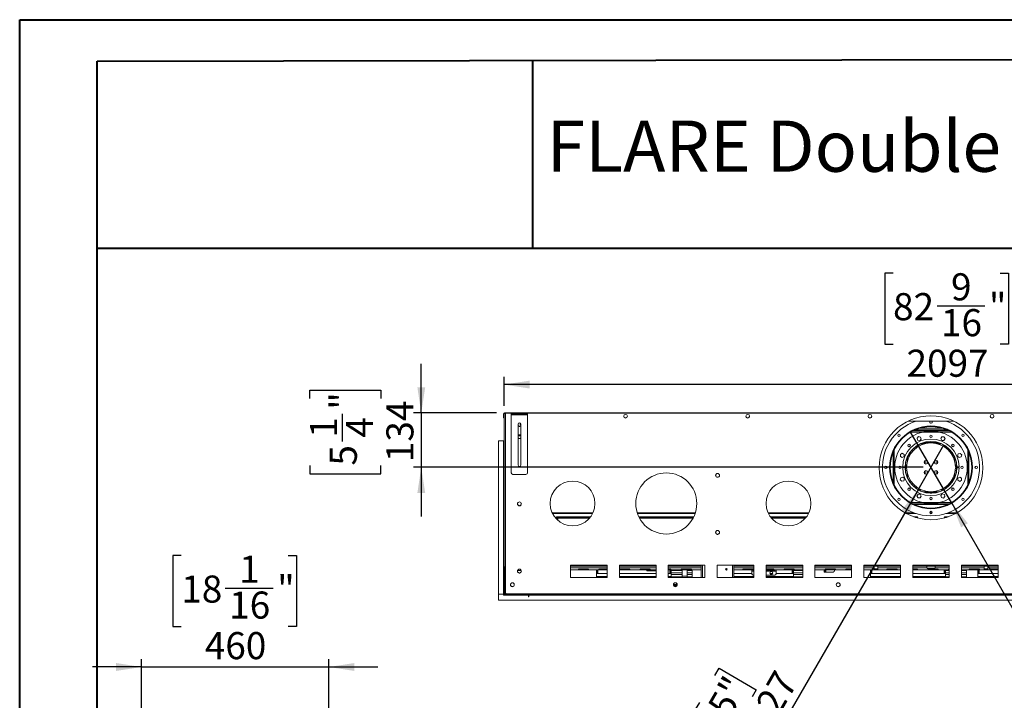
# Model space of a CAD drawing. Units: millimetres. Extents: x 0 to 210, y 0 to 297.
# Drawn here: x 0 to 127, y 209 to 297 of the extents above; entities that cross this region are included whole.
import ezdxf

# ---------------------------------------------------------------- set-up
doc = ezdxf.new("R2010")
doc.units = ezdxf.units.MM
doc.layers.add('FORMAT', color=7, linetype='Continuous')
doc.styles.add('SLDTEXTSTYLE0', font='TXT', dxfattribs={"width": 0.75})
doc.dimstyles.new('SLDDIMSTYLE1', dxfattribs={"dimtxt": 3.5, "dimasz": 3.302, "dimexe": 0, "dimexo": 0.0625, "dimgap": 0.875, "dimtad": 1, "dimlfac": 19, "dimrnd": 1e-09, "dimzin": 12, "dimdsep": 46, "dimtxsty": 'SLDTEXTSTYLE0', "dimsah": 1, "dimcen": 0.09, "dimadec": 0, "dimazin": 3, "dimtfac": 1, "dimtofl": 0, "dimtmove": 0, "dimatfit": 3, "dimfxl": 0, "dimfrac": 2, "dimtolj": 1, "dimtzin": 12, "dimarcsym": 0})
doc.dimstyles.new('SLDDIMSTYLE2', dxfattribs={"dimtxt": 3.5, "dimasz": 3.302, "dimexe": 0, "dimexo": 0.0625, "dimgap": 0.875, "dimtad": 1, "dimdec": 0, "dimlfac": 19, "dimrnd": 1e-09, "dimzin": 12, "dimdsep": 46, "dimtxsty": 'SLDTEXTSTYLE0', "dimsah": 1, "dimcen": 0.09, "dimadec": 0, "dimazin": 3, "dimtfac": 1, "dimtdec": 0, "dimtmove": 0, "dimatfit": 0, "dimfxl": 0, "dimfrac": 2, "dimtolj": 1, "dimtzin": 12, "dimarcsym": 0})
doc.dimstyles.new('SLDDIMSTYLE4', dxfattribs={"dimtxt": 3.5, "dimasz": 3.302, "dimexe": 0, "dimexo": 0.0625, "dimgap": 0.875, "dimtad": 1, "dimlfac": 19, "dimrnd": 1e-09, "dimzin": 12, "dimdsep": 46, "dimtxsty": 'SLDTEXTSTYLE0', "dimblk1": 'NONE', "dimsah": 1, "dimcen": 0, "dimadec": 0, "dimazin": 3, "dimtfac": 1, "dimtmove": 0, "dimatfit": 3, "dimldrblk": 'NONE', "dimfxl": 0, "dimfrac": 2, "dimtolj": 1, "dimtzin": 12, "dimarcsym": 0})
doc.dimstyles.new('SLDDIMSTYLE5', dxfattribs={"dimtxt": 3.5, "dimasz": 3.302, "dimexe": 0, "dimexo": 0.0625, "dimgap": 0.875, "dimtad": 1, "dimdec": 0, "dimlfac": 19, "dimrnd": 1e-09, "dimzin": 12, "dimdsep": 46, "dimtxsty": 'SLDTEXTSTYLE0', "dimblk1": 'NONE', "dimsah": 1, "dimcen": 0, "dimadec": 0, "dimazin": 3, "dimtfac": 1, "dimtdec": 0, "dimtmove": 0, "dimatfit": 3, "dimldrblk": 'NONE', "dimfxl": 0, "dimfrac": 2, "dimtolj": 1, "dimtzin": 12, "dimarcsym": 0})

# ---------------------------------------------------------------- blocks, each defined once
blk = doc.blocks.new('_D_7')
at = {"layer": 'FORMAT'}
for p, q in [((20.96, 227.97), (19.89, 227.97)), ((19.89, 227.97), (19.89, 218.82)), ((34.79, 227.97), (35.86, 227.97)), ((35.86, 227.97), (35.86, 218.82)), ((26.64, 223.75), (32.84, 223.75)), ((19.89, 218.82), (20.96, 218.82)), ((35.86, 218.82), (34.79, 218.82)), ((15.84, 183.66), (15.84, 214.58)), ((40.03, 175.74), (40.03, 214.58)), ((15.84, 213.58), (9.49, 213.58)), ((15.84, 213.58), (40.03, 213.58)), ((40.03, 213.58), (46.38, 213.58))]:
    blk.add_line(p, q, dxfattribs=at)
for points in [[(15.84, 213.58), (12.54, 214.09), (12.54, 213.07)], [(40.03, 213.58), (43.33, 213.07), (43.33, 214.09)]]:
    blk.add_solid(points, dxfattribs=at)
at = {"layer": 'FORMAT', "char_height": 3.5, "attachment_point": 1, "style": 'SLDTEXTSTYLE0'}
for s, insert in [('1', (28.45, 227.96)), ('18', (20.96, 225.4)), ('"', (33.35, 225.4)), ('16', (27.15, 223.33)), ('460', (24, 218.09))]:
    blk.add_mtext(s, dxfattribs=dict(at, insert=insert))
blk = doc.blocks.new('_D_8')
at = {"layer": 'FORMAT'}
for p, q in [((116.17, 236.48), (119.51, 242.27)), ((116.17, 236.48), (94.96, 199.74)), ((89.93, 212.49), (90.46, 213.42)), ((90.46, 213.42), (95.27, 210.64)), ((95.27, 210.64), (94.74, 209.71)), ((87.91, 209), (87.38, 208.08)), ((87.38, 208.08), (92.19, 205.3)), ((92.19, 205.3), (92.72, 206.22))]:
    blk.add_line(p, q, dxfattribs=at)
blk.add_solid([(116.17, 236.48), (114.08, 233.88), (114.96, 233.37)], dxfattribs=at)
at = {"layer": 'FORMAT', "char_height": 3.5, "attachment_point": 1, "rotation": 60, "style": 'SLDTEXTSTYLE0'}
for s, insert in [('127', (93.74, 206.53)), ('5"', (88.82, 208.48)), ('%%c', (91.1, 201.96))]:
    blk.add_mtext(s, dxfattribs=dict(at, insert=insert))
blk = doc.blocks.new('_NONE')
blk = doc.blocks.new('_D_9')
at = {"layer": 'FORMAT'}
for p, q in [((120.52, 234.75), (115.17, 244.01)), ((120.52, 234.75), (140.38, 200.34)), ((144.87, 214.02), (140.06, 211.24)), ((145.41, 213.1), (144.87, 214.02)), ((140.06, 211.24), (140.6, 210.32)), ((147.96, 208.68), (143.14, 205.9)), ((147.42, 209.61), (147.96, 208.68)), ((143.14, 205.9), (142.61, 206.83))]:
    blk.add_line(p, q, dxfattribs=at)
blk.add_solid([(120.52, 234.75), (121.73, 231.63), (122.61, 232.14)], dxfattribs=at)
at = {"layer": 'FORMAT', "char_height": 3.5, "attachment_point": 1, "rotation": 300, "style": 'SLDTEXTSTYLE0'}
for s, insert in [('%%c', (137.72, 213.85)), ('8"', (144.5, 212.57)), ('203', (140.36, 209.28))]:
    blk.add_mtext(s, dxfattribs=dict(at, insert=insert))
blk = doc.blocks.new('_D_10')
at = {"layer": 'FORMAT'}
for p, q in [((51.97, 246.4), (51.97, 252.75)), ((37.58, 248.27), (37.58, 249.33)), ((37.58, 249.33), (46.74, 249.33)), ((46.74, 249.33), (46.74, 248.27)), ((41.8, 242.7), (41.8, 246.31)), ((61.71, 246.4), (50.97, 246.4)), ((51.97, 246.4), (51.97, 239.38)), ((37.58, 239.6), (37.58, 238.53)), ((46.74, 238.53), (46.74, 239.6)), ((116.84, 239.38), (50.97, 239.38)), ((51.97, 239.38), (51.97, 233.03)), ((37.58, 238.53), (46.74, 238.53))]:
    blk.add_line(p, q, dxfattribs=at)
for points in [[(51.97, 246.4), (52.48, 249.71), (51.47, 249.71)], [(51.97, 239.38), (51.47, 236.08), (52.48, 236.08)]]:
    blk.add_solid(points, dxfattribs=at)
at = {"layer": 'FORMAT', "char_height": 3.5, "attachment_point": 1, "rotation": 90, "style": 'SLDTEXTSTYLE0'}
for s, insert in [('"', (40.15, 246.82)), ('134', (47.46, 240.05)), ('4', (42.23, 243.21)), ('1', (37.6, 243.21)), ('5', (40.15, 239.6))]:
    blk.add_mtext(s, dxfattribs=dict(at, insert=insert))
blk = doc.blocks.new('_D_11')
at = {"layer": 'FORMAT'}
for p, q in [((112.94, 264.46), (111.87, 264.46)), ((111.87, 264.46), (111.87, 255.31)), ((126.78, 264.46), (127.84, 264.46)), ((127.84, 264.46), (127.84, 255.31)), ((118.62, 260.24), (124.82, 260.24)), ((111.87, 255.31), (112.94, 255.31)), ((127.84, 255.31), (126.78, 255.31)), ((62.68, 247.32), (62.68, 251.07)), ((173, 247.32), (173, 251.07)), ((173, 250.07), (62.68, 250.07))]:
    blk.add_line(p, q, dxfattribs=at)
for points in [[(62.68, 250.07), (65.99, 249.56), (65.99, 250.58)], [(173, 250.07), (169.7, 250.58), (169.7, 249.56)]]:
    blk.add_solid(points, dxfattribs=at)
at = {"layer": 'FORMAT', "char_height": 3.5, "attachment_point": 1, "style": 'SLDTEXTSTYLE0'}
for s, insert in [('9', (120.43, 264.45)), ('82', (112.94, 261.89)), ('"', (125.33, 261.89)), ('16', (119.13, 259.82)), ('2097', (114.68, 254.58))]:
    blk.add_mtext(s, dxfattribs=dict(at, insert=insert))

msp = doc.modelspace()

# ---------------------------------------------------------------- linework, layer by layer
at = {"color": 7, "linetype": 'Continuous', "lineweight": 40}
for p, q in [((0.07884, 0.21478), (0.07884, 297.21478)), ((0.07884, 297.21478), (210.07884, 297.21478)), ((10.07884, 291.84317), (205.07884, 292.20549)), ((10.07884, 5.21478), (10.07884, 291.84317)), ((66.40201, 267.69695), (66.40201, 291.94782)), ((10.02829, 267.69695), (66.40201, 267.69695)), ((66.40201, 267.69695), (205.07884, 267.69695))]:
    msp.add_line(p, q, dxfattribs=at)
at = {"color": 7, "linetype": 'Continuous', "lineweight": 15}
for p, q in [((62.65817, 246.29836), (62.60554, 246.29836)), ((62.60554, 245.92994), (62.60554, 246.29836)), ((62.60554, 245.92994), (62.65817, 245.92994)), ((62.60554, 245.77205), (62.60554, 245.92994)), ((62.65817, 245.77205), (62.60554, 245.77205)), ((62.65817, 245.92994), (62.65817, 246.29836)), ((62.65817, 245.92994), (62.65817, 245.77205)), ((62.68449, 246.32468), (62.84238, 246.32468)), ((62.68449, 226.53521), (62.68449, 246.32468)), ((62.7108, 246.351), (62.7108, 246.40363)), ((62.7108, 246.40363), (65.52659, 246.40363)), ((62.7108, 246.351), (62.84238, 246.351)), ((172.84238, 246.37731), (62.84238, 246.37731)), ((62.84238, 246.37731), (62.84238, 223.1931)), ((63.60554, 246.25889), (63.60554, 246.36415)), ((63.60554, 246.36415), (63.81606, 246.36415)), ((63.81606, 246.25889), (63.60554, 246.25889)), ((63.60554, 246.25889), (63.60554, 246.15363)), ((63.60554, 246.15363), (65.7108, 246.15363)), ((63.60554, 246.15363), (63.60554, 238.67994)), ((63.81606, 246.36415), (63.81606, 246.25889)), ((63.81606, 246.36415), (65.50027, 246.36415)), ((63.81606, 246.25889), (65.50027, 246.25889)), ((65.50027, 246.25889), (65.50027, 246.36415)), ((65.50027, 246.36415), (65.7108, 246.36415)), ((65.7108, 246.25889), (65.50027, 246.25889)), ((65.52659, 246.37731), (65.52659, 246.40363)), ((170.15817, 246.40363), (65.52659, 246.40363)), ((65.7108, 246.36415), (65.7108, 246.25889)), ((65.7108, 246.15363), (65.7108, 246.25889)), ((65.7108, 238.67994), (65.7108, 246.15363)), ((78.13779, 245.93252), (78.20761, 245.81158)), ((78.26546, 245.77205), (78.47193, 245.77205)), ((78.52978, 245.81158), (78.5996, 245.93252)), ((93.92726, 245.93252), (93.99709, 245.81158)), ((94.05493, 245.77205), (94.26141, 245.77205)), ((94.31925, 245.81158), (94.38908, 245.93252)), ((109.71674, 245.93252), (109.78656, 245.81158)), ((109.84441, 245.77205), (110.05088, 245.77205)), ((110.10873, 245.81158), (110.17855, 245.93252)), ((125.50621, 245.93252), (125.57603, 245.81158)), ((125.63388, 245.77205), (125.84035, 245.77205)), ((125.8982, 245.81158), (125.96802, 245.93252)), ((64.47396, 244.9431), (64.47396, 239.67994)), ((64.47396, 244.77293), (64.65781, 244.66678)), ((64.65852, 244.66678), (64.84238, 244.77293)), ((64.73712, 245.03521), (64.73712, 245.10954)), ((64.73712, 245.03521), (64.73712, 244.98257)), ((64.73712, 244.92994), (64.73712, 244.98257)), ((64.73712, 244.98257), (64.8381, 244.98257)), ((64.84238, 244.92994), (64.73712, 244.92994)), ((64.84238, 239.67994), (64.84238, 244.9431)), ((120.79444, 245.351), (114.89032, 245.351)), ((116.00027, 244.21942), (116.00027, 244.30757)), ((116.10554, 244.21942), (116.10554, 244.34563)), ((116.12133, 244.21942), (116.12133, 244.35112)), ((119.31606, 244.42994), (116.3687, 244.42994)), ((119.56343, 244.21942), (119.56343, 244.35112)), ((119.57922, 244.21942), (119.57922, 244.34563)), ((119.68449, 244.21942), (119.68449, 244.30757)), ((64.84238, 243.42904), (64.47396, 243.42904)), ((64.47396, 243.19399), (64.65781, 243.08784)), ((64.65852, 243.08784), (64.84238, 243.19399)), ((120.13654, 244.11415), (115.54822, 244.11415)), ((115.77965, 244.21942), (119.90511, 244.21942)), ((116.23605, 243.34965), (116.04052, 243.15412)), ((116.04052, 243.15412), (116.11209, 242.88702)), ((116.50315, 243.27808), (116.23605, 243.34965)), ((116.57472, 243.01099), (116.50315, 243.27808)), ((119.23888, 243.32203), (119.10062, 243.08255)), ((119.10062, 243.08255), (119.23888, 242.84308)), ((119.5154, 243.32203), (119.23888, 243.32203)), ((119.65366, 243.08255), (119.5154, 243.32203)), ((119.5154, 242.84308), (119.65366, 243.08255)), ((61.97396, 223.00889), (61.97396, 242.79836)), ((61.97396, 242.79836), (62.60554, 242.79836)), ((62.60554, 242.79836), (62.60554, 223.00889)), ((62.68449, 242.79836), (62.60554, 242.79836)), ((115.88553, 242.06062), (116.1774, 242.06062)), ((115.99865, 242.13957), (116.31194, 242.13957)), ((116.11209, 242.88702), (116.37919, 242.81546)), ((116.37919, 242.81546), (116.57472, 243.01099)), ((118.87053, 242.53521), (116.81423, 242.53521)), ((118.45979, 242.64047), (117.22497, 242.64047)), ((119.23888, 242.84308), (119.5154, 242.84308)), ((119.37282, 242.13957), (119.68611, 242.13957)), ((119.50736, 242.06062), (119.79923, 242.06062)), ((114.13714, 241.18859), (113.89766, 241.05033)), ((113.89766, 241.05033), (113.89766, 240.77381)), ((113.89766, 240.77381), (114.13714, 240.63555)), ((114.37661, 241.05033), (114.13714, 241.18859)), ((114.13714, 240.63555), (114.37661, 240.77381)), ((114.37661, 240.77381), (114.37661, 241.05033)), ((114.80157, 240.22923), (114.80157, 240.71255)), ((114.98578, 241.07119), (114.98578, 240.72347)), ((115.10583, 240.95325), (114.98578, 240.95325)), ((115.06898, 240.88746), (114.98578, 240.88746)), ((115.05257, 240.85693), (114.98578, 240.85693)), ((115.22262, 241.20536), (115.06972, 241.20536)), ((115.22262, 241.14059), (115.22262, 241.20536)), ((120.45946, 241.20536), (120.45946, 241.14456)), ((120.61504, 241.20536), (120.45946, 241.20536)), ((120.69631, 240.95325), (120.57893, 240.95325)), ((120.69631, 240.88746), (120.61578, 240.88746)), ((120.69631, 240.85693), (120.63219, 240.85693)), ((120.69631, 240.72913), (120.69631, 241.07569)), ((120.88052, 240.71862), (120.88052, 240.23872)), ((121.35209, 241.1076), (121.28052, 240.8405)), ((121.28052, 240.8405), (121.47605, 240.64497)), ((121.61919, 241.17917), (121.35209, 241.1076)), ((121.47605, 240.64497), (121.74315, 240.71654)), ((121.81472, 240.98364), (121.61919, 241.17917)), ((121.74315, 240.71654), (121.81472, 240.98364)), ((114.5003, 239.39047), (114.18451, 239.39047)), ((114.18451, 239.36415), (114.5003, 239.36415)), ((114.68451, 239.39047), (114.52135, 239.39047)), ((114.52135, 239.36415), (114.68451, 239.36415)), ((114.56473, 239.91246), (114.56473, 239.71193)), ((114.56473, 239.71193), (114.70226, 239.71193)), ((114.69102, 239.58036), (114.56473, 239.58036)), ((114.56473, 239.58036), (114.56473, 239.39047)), ((114.56473, 239.36415), (114.56473, 238.84216)), ((114.66481, 240.34292), (114.67657, 240.32254)), ((114.76343, 240.30379), (114.80157, 240.30379)), ((117.09104, 240.25284), (117.09104, 239.81758)), ((117.32789, 239.84671), (117.32789, 240.2237)), ((118.3542, 240.22164), (118.3542, 239.84877)), ((118.59104, 239.81645), (118.59104, 240.25396)), ((120.88052, 240.30379), (120.92133, 240.30379)), ((120.9825, 239.71193), (121.11736, 239.71193)), ((121.11736, 239.58036), (120.99374, 239.58036)), ((121.16302, 239.42994), (120.99984, 239.42994)), ((120.99984, 239.32468), (121.16302, 239.32468)), ((121.00819, 240.32254), (121.01995, 240.34292)), ((121.11736, 239.71193), (121.11736, 239.92858)), ((121.11736, 239.42994), (121.11736, 239.58036)), ((121.11736, 238.82604), (121.11736, 239.32468)), ((121.4999, 239.42994), (121.18407, 239.42994)), ((121.18407, 239.32468), (121.4999, 239.32468)), ((63.81606, 238.46942), (65.50027, 238.46942)), ((90.02396, 238.40962), (90.02396, 238.26606)), ((90.0471, 238.21253), (90.26308, 238.08784)), ((90.26379, 238.08784), (90.47976, 238.21253)), ((90.50291, 238.26606), (90.50291, 238.40962)), ((113.94161, 238.03808), (113.87004, 237.77098)), ((114.20871, 238.10965), (113.94161, 238.03808)), ((114.40423, 237.91412), (114.20871, 238.10965)), ((114.70977, 238.97851), (114.56473, 238.97851)), ((114.78226, 238.08693), (114.80157, 238.08693)), ((114.80157, 238.08693), (114.80157, 238.52539)), ((117.09104, 238.93705), (117.09104, 238.50179)), ((117.32789, 238.53092), (117.32789, 238.90791)), ((118.3542, 238.90585), (118.3542, 238.53298)), ((118.59104, 238.50066), (118.59104, 238.93817)), ((120.69631, 237.67893), (120.69631, 238.0255)), ((120.88052, 238.5159), (120.88052, 238.036)), ((121.11736, 238.97851), (120.97499, 238.97851)), ((121.54762, 238.11907), (121.30815, 237.98081)), ((121.30815, 237.98081), (121.30815, 237.70429)), ((121.7871, 237.98081), (121.54762, 238.11907)), ((121.7871, 237.70429), (121.7871, 237.98081)), ((113.87004, 237.77098), (114.06557, 237.57545)), ((114.06557, 237.57545), (114.33267, 237.64702)), ((114.33267, 237.64702), (114.40423, 237.91412)), ((115.05291, 237.65272), (115.00421, 237.65272)), ((115.05291, 237.57503), (115.05291, 237.65272)), ((116.03999, 236.7843), (115.76736, 236.7843)), ((119.9174, 236.7843), (119.64477, 236.7843)), ((120.26368, 237.35009), (120.27525, 237.35009)), ((120.27525, 237.35009), (120.27525, 237.364)), ((120.45946, 237.61006), (120.45946, 237.35009)), ((120.45946, 237.35009), (120.47293, 237.35009)), ((121.30815, 237.70429), (121.54762, 237.56603)), ((121.54762, 237.56603), (121.7871, 237.70429)), ((116.16936, 235.91154), (116.0311, 235.67207)), ((116.0311, 235.67207), (116.16936, 235.43259)), ((116.4743, 236.53114), (116.13103, 236.53114)), ((116.44588, 235.91154), (116.16936, 235.91154)), ((116.16936, 235.43259), (116.44588, 235.43259)), ((116.58967, 236.47851), (116.22177, 236.47851)), ((116.58414, 235.67207), (116.44588, 235.91154)), ((116.44588, 235.43259), (116.58414, 235.67207)), ((116.82679, 236.21536), (116.92133, 236.21536)), ((116.92133, 236.18653), (116.92133, 236.21536)), ((118.76343, 236.21536), (116.92133, 236.21536)), ((117.11716, 236.13641), (118.5676, 236.13641)), ((117.75303, 236.05746), (117.93173, 236.05746)), ((118.76343, 236.21536), (118.76343, 236.18653)), ((118.76343, 236.21536), (118.85797, 236.21536)), ((119.46299, 236.47851), (119.09509, 236.47851)), ((119.30557, 235.93917), (119.11004, 235.74364)), ((119.11004, 235.74364), (119.18161, 235.47654)), ((119.18161, 235.47654), (119.44871, 235.40497)), ((119.55373, 236.53114), (119.21046, 236.53114)), ((119.57267, 235.8676), (119.30557, 235.93917)), ((119.44871, 235.40497), (119.64424, 235.6005)), ((119.64424, 235.6005), (119.57267, 235.8676)), ((64.4187, 234.72541), (64.4187, 234.58185)), ((64.44184, 234.52832), (64.65781, 234.40363)), ((64.65852, 234.40363), (64.8745, 234.52832)), ((64.89764, 234.58185), (64.89764, 234.72541)), ((115.54822, 234.64047), (120.13654, 234.64047)), ((115.71894, 234.56152), (119.96582, 234.56152)), ((68.94151, 233.40363), (74.11167, 233.40363)), ((69.44764, 232.98257), (69.52659, 232.98257)), ((69.44764, 232.69194), (69.44764, 232.98257)), ((69.52659, 232.61353), (69.52659, 232.98257)), ((69.53185, 232.90363), (69.53185, 232.98257)), ((69.53185, 232.98257), (73.85219, 232.98257)), ((69.53185, 232.90363), (73.79155, 232.90363)), ((79.90561, 233.40363), (87.35809, 233.40363)), ((80.08071, 232.98257), (87.183, 232.98257)), ((80.12013, 232.90363), (87.14358, 232.90363)), ((96.83624, 233.40363), (102.00641, 233.40363)), ((97.09573, 232.98257), (101.74693, 232.98257)), ((97.15637, 232.90363), (101.68628, 232.90363)), ((114.68449, 233.40363), (115.93834, 233.40363)), ((115.64947, 232.98257), (116.01256, 232.98257)), ((115.8927, 232.90363), (116.01256, 232.90363)), ((116.01256, 232.90363), (116.01256, 232.98257)), ((116.01782, 232.98257), (116.01782, 232.86696)), ((116.09677, 232.98257), (116.01782, 232.98257)), ((116.09677, 232.98257), (116.09677, 232.84517)), ((117.73148, 233.40363), (117.95328, 233.40363)), ((119.58799, 232.84517), (119.58799, 232.98257)), ((119.58799, 232.98257), (119.66694, 232.98257)), ((119.66694, 232.86696), (119.66694, 232.98257)), ((119.6722, 232.98257), (120.03529, 232.98257)), ((119.6722, 232.90363), (119.6722, 232.98257)), ((119.6722, 232.90363), (119.79206, 232.90363)), ((119.74642, 233.40363), (121.00027, 233.40363)), ((90.02396, 231.0412), (90.02396, 230.89764)), ((90.0471, 230.84411), (90.26308, 230.71942)), ((90.26379, 230.71942), (90.47976, 230.84411)), ((90.50291, 230.89764), (90.50291, 231.0412)), ((62.84238, 226.53521), (62.68449, 226.53521)), ((62.68449, 223.00889), (62.68449, 226.53521)), ((62.76343, 223.00889), (62.76343, 226.53521)), ((76.00027, 226.71942), (71.26343, 226.71942)), ((71.26343, 226.71942), (71.26343, 225.14047)), ((76.00027, 226.6931), (71.26343, 226.6931)), ((76.00027, 226.58784), (71.26343, 226.58784)), ((76.00027, 225.14047), (76.00027, 226.71942)), ((82.31606, 226.71942), (77.57922, 226.71942)), ((77.57922, 226.71942), (77.57922, 225.14047)), ((82.31606, 226.6931), (77.57922, 226.6931)), ((82.31606, 226.58784), (77.57922, 226.58784)), ((82.31606, 225.14047), (82.31606, 226.71942)), ((88.63185, 226.71942), (83.89501, 226.71942)), ((83.89501, 226.71942), (83.89501, 225.14047)), ((88.15817, 226.6931), (83.89501, 226.6931)), ((88.15817, 226.58784), (83.89501, 226.58784)), ((88.15817, 226.71942), (88.15817, 225.14047)), ((88.63185, 225.14047), (88.63185, 226.71942)), ((94.94764, 226.71942), (90.2108, 226.71942)), ((90.2108, 226.71942), (90.2108, 225.14047)), ((92.3687, 226.71942), (92.3687, 225.14047)), ((94.94764, 226.6931), (92.3687, 226.6931)), ((94.94764, 226.58784), (92.3687, 226.58784)), ((94.94764, 225.14047), (94.94764, 226.71942)), ((101.26343, 226.71942), (96.52659, 226.71942)), ((96.52659, 226.71942), (96.52659, 225.14047)), ((101.26343, 226.6931), (96.52659, 226.6931)), ((101.26343, 226.58784), (96.52659, 226.58784)), ((101.26343, 225.14047), (101.26343, 226.71942)), ((107.57922, 226.71942), (102.84238, 226.71942)), ((102.84238, 226.71942), (102.84238, 225.14047)), ((107.57922, 226.6931), (102.84238, 226.6931)), ((107.57922, 226.58784), (102.84238, 226.58784)), ((107.57922, 225.14047), (107.57922, 226.71942)), ((113.89501, 226.71942), (109.15817, 226.71942)), ((109.15817, 226.71942), (109.15817, 225.14047)), ((113.73712, 226.6931), (109.15817, 226.6931)), ((113.73712, 226.58784), (109.15817, 226.58784)), ((110.48712, 226.58784), (110.48712, 226.37731)), ((110.98712, 226.58693), (110.48712, 226.58693)), ((110.98712, 226.58784), (110.98712, 226.37731)), ((113.73712, 226.58784), (113.73712, 226.6931)), ((113.73712, 226.6931), (113.89501, 226.6931)), ((113.89501, 226.58784), (113.73712, 226.58784)), ((113.89501, 225.14047), (113.89501, 226.71942)), ((120.2108, 226.71942), (115.47396, 226.71942)), ((115.47396, 226.71942), (115.47396, 225.14047)), ((120.2108, 226.6931), (115.47396, 226.6931)), ((115.47396, 226.58784), (120.2108, 226.58784)), ((117.28975, 226.42994), (117.28975, 226.58784)), ((118.39501, 226.58693), (117.28975, 226.58693)), ((118.39501, 226.58784), (118.39501, 226.42994)), ((120.2108, 225.14047), (120.2108, 226.71942)), ((126.52659, 226.71942), (121.78975, 226.71942)), ((121.78975, 226.71942), (121.78975, 225.14047)), ((121.78975, 226.6931), (121.94764, 226.6931)), ((121.94764, 226.58784), (121.78975, 226.58784)), ((121.94764, 226.6931), (121.94764, 226.58784)), ((126.52659, 226.6931), (121.94764, 226.6931)), ((126.52659, 226.58784), (121.94764, 226.58784)), ((124.69764, 226.58784), (124.69764, 226.37731)), ((125.19764, 226.58693), (124.69764, 226.58693)), ((125.19764, 226.58784), (125.19764, 226.37731)), ((126.52659, 225.14047), (126.52659, 226.71942)), ((64.4187, 226.0412), (64.4187, 225.89764)), ((64.4254, 226.06062), (64.89094, 226.06062)), ((64.44184, 225.84411), (64.65781, 225.71942)), ((64.65852, 225.71942), (64.8745, 225.84411)), ((64.89764, 225.89764), (64.89764, 226.0412)), ((76.00027, 226.11415), (71.26343, 226.11415)), ((76.00027, 226.11325), (71.26343, 226.11325)), ((73.59238, 226.20404), (72.27659, 226.20404)), ((72.27659, 226.20404), (72.27659, 226.17925)), ((72.27659, 226.17925), (73.59238, 226.17925)), ((73.59238, 226.17925), (73.59238, 226.20404)), ((74.62133, 226.11325), (74.62133, 225.2743)), ((74.62133, 225.2743), (74.62133, 225.16904)), ((74.67396, 225.64272), (74.67396, 226.11325)), ((76.00027, 225.65297), (74.67396, 225.65297)), ((76.00027, 225.64272), (74.67396, 225.64272)), ((74.79238, 226.11415), (74.79238, 225.65297)), ((76.00027, 226.20404), (74.93449, 226.20404)), ((74.93449, 226.20404), (74.93449, 226.17925)), ((74.93449, 226.17925), (76.00027, 226.17925)), ((81.13185, 226.11415), (77.57922, 226.11415)), ((81.13185, 226.11325), (77.57922, 226.11325)), ((82.31606, 225.65297), (77.57922, 225.65297)), ((82.31606, 225.64272), (77.57922, 225.64272)), ((78.90817, 226.20404), (77.59238, 226.20404)), ((77.59238, 226.20404), (77.59238, 226.17925)), ((77.59238, 226.17925), (78.90817, 226.17925)), ((78.90817, 226.17925), (78.90817, 226.20404)), ((81.56606, 226.20404), (80.25027, 226.20404)), ((80.25027, 226.20404), (80.25027, 226.17925)), ((80.25027, 226.17925), (81.56606, 226.17925)), ((81.13185, 226.00889), (81.13185, 226.11415)), ((81.13185, 226.11415), (81.34238, 226.11415)), ((81.34238, 226.00889), (81.13185, 226.00889)), ((81.34238, 226.11415), (81.34238, 226.00889)), ((81.34238, 226.11415), (82.31606, 226.11415)), ((81.34238, 226.00889), (82.31606, 226.00889)), ((81.56606, 226.17925), (81.56606, 226.20404)), ((84.22396, 226.20404), (83.89501, 226.20404)), ((83.89501, 226.17925), (84.22396, 226.17925)), ((88.15817, 226.11415), (83.89501, 226.11415)), ((88.15817, 226.11325), (83.89501, 226.11325)), ((84.22659, 225.65297), (83.89501, 225.65297)), ((84.22659, 225.64272), (83.89501, 225.64272)), ((84.10817, 226.11415), (84.10817, 225.65297)), ((84.22396, 226.17925), (84.22396, 226.20404)), ((84.22659, 226.11325), (84.22659, 225.64272)), ((84.27922, 226.11325), (84.27922, 225.2743)), ((84.27922, 226.03746), (85.67922, 226.03746)), ((84.27922, 225.74126), (85.67922, 225.74126)), ((84.27922, 225.54419), (85.67922, 225.54419)), ((84.27922, 225.2743), (84.27922, 225.16904)), ((84.27922, 225.24799), (85.67922, 225.24799)), ((86.88185, 226.20404), (85.56606, 226.20404)), ((85.56606, 226.20404), (85.56606, 226.17925)), ((85.56606, 226.17925), (86.88185, 226.17925)), ((85.67922, 226.11325), (85.67922, 225.32693)), ((85.67922, 225.32693), (85.67922, 225.14047)), ((85.67922, 225.32693), (86.31606, 225.32693)), ((86.31606, 226.11325), (86.31606, 225.32693)), ((86.31606, 226.03746), (87.00027, 226.03746)), ((86.31606, 225.74126), (87.00027, 225.74126)), ((86.31606, 225.54419), (87.00027, 225.54419)), ((86.31606, 225.32693), (86.31606, 225.14047)), ((86.31606, 225.24799), (87.00027, 225.24799)), ((86.88185, 226.17925), (86.88185, 226.20404)), ((87.00027, 226.03746), (87.00027, 226.11415)), ((87.00027, 225.74126), (87.00027, 226.03746)), ((87.00027, 225.54419), (87.00027, 225.74126)), ((87.00027, 225.24799), (87.00027, 225.54419)), ((87.00027, 225.14047), (87.00027, 225.24799)), ((91.44764, 226.20404), (91.28451, 226.20404)), ((91.28784, 226.17925), (91.44764, 226.17925)), ((91.44764, 226.11415), (91.33392, 226.11415)), ((91.44764, 226.11325), (91.3353, 226.11325)), ((91.44764, 226.10907), (91.44764, 226.30345)), ((94.94764, 226.11415), (92.3687, 226.11415)), ((94.7108, 226.11325), (92.3687, 226.11325)), ((94.7108, 225.65297), (92.3687, 225.65297)), ((94.7108, 225.64272), (92.3687, 225.64272)), ((94.85554, 226.20404), (93.53975, 226.20404)), ((93.53975, 226.20404), (93.53975, 226.17925)), ((93.53975, 226.17925), (94.85554, 226.17925)), ((94.7108, 225.98257), (94.7108, 226.11415)), ((94.7108, 225.61415), (94.7108, 225.98257)), ((94.85554, 226.17925), (94.85554, 226.20404)), ((94.94764, 226.09684), (94.8687, 226.09684)), ((94.8687, 226.09684), (94.8687, 226.04781)), ((94.8687, 226.04781), (94.94764, 226.04781)), ((94.94764, 225.45626), (94.8687, 225.45626)), ((97.51343, 226.20404), (96.52659, 226.20404)), ((96.52659, 226.17925), (97.51343, 226.17925)), ((101.26343, 226.11415), (96.52659, 226.11415)), ((97.65817, 226.09684), (96.52659, 226.09684)), ((96.52659, 226.04781), (97.65817, 226.04781)), ((97.65817, 225.45626), (96.52659, 225.45626)), ((97.10597, 225.901), (97.00113, 225.71942)), ((97.00113, 225.71942), (97.10597, 225.53784)), ((97.38211, 225.65297), (97.0395, 225.65297)), ((97.37619, 225.64272), (97.04541, 225.64272)), ((97.31564, 225.901), (97.10597, 225.901)), ((97.10597, 225.53784), (97.31564, 225.53784)), ((97.42047, 225.71942), (97.31564, 225.901)), ((97.31564, 225.53784), (97.42047, 225.71942)), ((97.51343, 226.17925), (97.51343, 226.20404)), ((97.65817, 226.04781), (97.65817, 226.09684)), ((97.81606, 226.11415), (97.81606, 225.98257)), ((101.26343, 226.11325), (97.81606, 226.11325)), ((97.81606, 225.98257), (97.81606, 225.61415)), ((100.01606, 225.65297), (97.81606, 225.65297)), ((100.01606, 225.64272), (97.81606, 225.64272)), ((100.17133, 226.20404), (98.85554, 226.20404)), ((98.85554, 226.20404), (98.85554, 226.17925)), ((98.85554, 226.17925), (100.17133, 226.17925)), ((99.89764, 226.11415), (99.89764, 225.65297)), ((100.01606, 226.11325), (100.01606, 225.64272)), ((100.0687, 226.11325), (100.0687, 225.2743)), ((100.0687, 226.03746), (101.26343, 226.03746)), ((100.0687, 225.2743), (100.0687, 225.16904)), ((100.0687, 225.24799), (101.26343, 225.24799)), ((100.17133, 226.17925), (100.17133, 226.20404)), ((107.57922, 226.11415), (102.84238, 226.11415)), ((107.57922, 226.11325), (102.84238, 226.11325)), ((104.04238, 226.00904), (104.04238, 226.11325)), ((104.04238, 226.00904), (104.14764, 226.00904)), ((104.04238, 225.85114), (104.04238, 226.00904)), ((104.14764, 225.85114), (104.04238, 225.85114)), ((104.14764, 226.00904), (104.14764, 226.11325)), ((104.14764, 226.00904), (104.14764, 225.85114)), ((104.14764, 225.85114), (104.25291, 225.85114)), ((105.48712, 226.20404), (104.17133, 226.20404)), ((104.17133, 226.20404), (104.17133, 226.17925)), ((104.17133, 226.17925), (105.48712, 226.17925)), ((105.20027, 225.85114), (104.25291, 225.85114)), ((105.35817, 226.11325), (105.35817, 226.00904)), ((105.48712, 226.17925), (105.48712, 226.20404)), ((107.57922, 226.20404), (106.82922, 226.20404)), ((106.82922, 226.20404), (106.82922, 226.17925)), ((106.82922, 226.17925), (107.57922, 226.17925)), ((110.48712, 226.11415), (109.15817, 226.11415)), ((113.89501, 226.11325), (109.15817, 226.11325)), ((110.04238, 226.11325), (110.04238, 225.2743)), ((110.04238, 225.2743), (110.04238, 225.16904)), ((110.09501, 225.64272), (110.09501, 226.11325)), ((113.89501, 225.65297), (110.09501, 225.65297)), ((113.89501, 225.64272), (110.09501, 225.64272)), ((110.21343, 226.11415), (110.21343, 225.65297)), ((110.48712, 226.37731), (110.48712, 226.11415)), ((110.48712, 226.24573), (110.50817, 226.24573)), ((110.48712, 226.11415), (110.50817, 226.11415)), ((110.50817, 226.11415), (110.50817, 226.24573)), ((110.50817, 226.24573), (110.53975, 226.24573)), ((110.53975, 226.11415), (110.50817, 226.11415)), ((110.53975, 226.24573), (110.53975, 226.11415)), ((110.53975, 226.24573), (110.93449, 226.24573)), ((110.93449, 226.11415), (110.53975, 226.11415)), ((110.93449, 226.11415), (110.93449, 226.24573)), ((110.93449, 226.24573), (110.96606, 226.24573)), ((110.96606, 226.11415), (110.93449, 226.11415)), ((110.96606, 226.24573), (110.96606, 226.11415)), ((110.96606, 226.24573), (110.98712, 226.24573)), ((110.96606, 226.11415), (110.98712, 226.11415)), ((110.98712, 226.11415), (110.98712, 226.37731)), ((113.89501, 226.11415), (110.98712, 226.11415)), ((113.4608, 226.20404), (112.14501, 226.20404)), ((112.14501, 226.20404), (112.14501, 226.17925)), ((112.14501, 226.17925), (113.4608, 226.17925)), ((113.4608, 226.17925), (113.4608, 226.20404)), ((116.1187, 226.20404), (115.47396, 226.20404)), ((115.47396, 226.17925), (116.1187, 226.17925)), ((120.2108, 226.11415), (115.47396, 226.11415)), ((117.31606, 226.11325), (115.47396, 226.11325)), ((119.64764, 225.65297), (115.47396, 225.65297)), ((119.64764, 225.64272), (115.47396, 225.64272)), ((116.1187, 226.17925), (116.1187, 226.20404)), ((117.31606, 226.11325), (117.31606, 226.11415)), ((117.42133, 226.11325), (117.31606, 226.11325)), ((117.39501, 226.30796), (117.39501, 226.34264)), ((117.39501, 226.34264), (118.28975, 226.34264)), ((117.39501, 226.30796), (118.28975, 226.30796)), ((117.42133, 226.11325), (118.26343, 226.11325)), ((118.77659, 226.20404), (117.4608, 226.20404)), ((117.4608, 226.20404), (117.4608, 226.17925)), ((117.4608, 226.17925), (118.77659, 226.17925)), ((118.3687, 226.11325), (118.26343, 226.11325)), ((118.28975, 226.30796), (118.28975, 226.34264)), ((118.3687, 226.11415), (118.3687, 226.11325)), ((120.2108, 226.11325), (118.3687, 226.11325)), ((118.77659, 226.17925), (118.77659, 226.20404)), ((119.52922, 226.11415), (119.52922, 225.65297)), ((119.64764, 226.11325), (119.64764, 225.64272)), ((119.70027, 226.11325), (119.70027, 225.2743)), ((119.70027, 226.03746), (120.2108, 226.03746)), ((119.70027, 225.2743), (119.70027, 225.16904)), ((119.70027, 225.24799), (120.2108, 225.24799)), ((120.2108, 226.20404), (120.1187, 226.20404)), ((120.1187, 226.20404), (120.1187, 226.17925)), ((120.1187, 226.17925), (120.2108, 226.17925)), ((124.69764, 226.11415), (121.78975, 226.11415)), ((126.52659, 226.11325), (121.78975, 226.11325)), ((121.78975, 226.03746), (122.42133, 226.03746)), ((121.78975, 225.24799), (122.42133, 225.24799)), ((122.42133, 226.03746), (122.42133, 226.11415)), ((122.42133, 225.74126), (122.42133, 226.03746)), ((122.42133, 225.54419), (122.42133, 225.74126)), ((122.42133, 225.24799), (122.42133, 225.54419)), ((122.42133, 225.14047), (122.42133, 225.24799)), ((124.09238, 226.20404), (122.77659, 226.20404)), ((122.77659, 226.20404), (122.77659, 226.17925)), ((122.77659, 226.17925), (124.09238, 226.17925)), ((123.9108, 226.11325), (123.9108, 225.2743)), ((123.9108, 225.2743), (123.9108, 225.16904)), ((123.96343, 225.64272), (123.96343, 226.11325)), ((126.52659, 225.65297), (123.96343, 225.65297)), ((126.52659, 225.64272), (123.96343, 225.64272)), ((124.08185, 226.11415), (124.08185, 225.65297)), ((124.09238, 226.17925), (124.09238, 226.20404)), ((124.69764, 226.37731), (124.69764, 226.11415)), ((124.69764, 226.24573), (124.7187, 226.24573)), ((124.69764, 226.11415), (124.7187, 226.11415)), ((124.7187, 226.11415), (124.7187, 226.24573)), ((124.7187, 226.24573), (124.75027, 226.24573)), ((124.75027, 226.11415), (124.7187, 226.11415)), ((124.75027, 226.24573), (124.75027, 226.11415)), ((124.75027, 226.24573), (125.14501, 226.24573)), ((125.14501, 226.11415), (124.75027, 226.11415)), ((125.14501, 226.11415), (125.14501, 226.24573)), ((125.14501, 226.24573), (125.17659, 226.24573)), ((125.17659, 226.11415), (125.14501, 226.11415)), ((125.17659, 226.24573), (125.17659, 226.11415)), ((125.17659, 226.24573), (125.19764, 226.24573)), ((125.17659, 226.11415), (125.19764, 226.11415)), ((125.19764, 226.11415), (125.19764, 226.37731)), ((126.52659, 226.11415), (125.19764, 226.11415)), ((126.52659, 226.20404), (125.43449, 226.20404)), ((125.43449, 226.20404), (125.43449, 226.17925)), ((125.43449, 226.17925), (126.52659, 226.17925)), ((62.78975, 224.32468), (62.78975, 223.08784)), ((63.5778, 224.38922), (63.50454, 224.26232)), ((63.57667, 224.38816), (63.50489, 224.26383)), ((63.50489, 224.14868), (63.57667, 224.02436)), ((63.8229, 224.44483), (63.67344, 224.44483)), ((63.81995, 224.44573), (63.67639, 224.44573)), ((63.67639, 223.96678), (63.81995, 223.96678)), ((63.9918, 224.26232), (63.91853, 224.38922)), ((63.99145, 224.26383), (63.91967, 224.38816)), ((63.91967, 224.02436), (63.99145, 224.14868)), ((71.26343, 225.14047), (76.00027, 225.14047)), ((74.62133, 225.16904), (74.62133, 225.14047)), ((76.00027, 225.16904), (74.62133, 225.16904)), ((82.31606, 225.16904), (77.57922, 225.16904)), ((77.57922, 225.14047), (82.31606, 225.14047)), ((84.27922, 225.16904), (83.89501, 225.16904)), ((83.89501, 225.14047), (88.63185, 225.14047)), ((84.27922, 225.16904), (84.27922, 225.14047)), ((85.05033, 224.22167), (84.55128, 224.22167)), ((84.63044, 224.38922), (84.55717, 224.26232)), ((84.6293, 224.38816), (84.55752, 224.26383)), ((84.55752, 224.14868), (84.6293, 224.02436)), ((85.02347, 224.11299), (84.57813, 224.11299)), ((84.87553, 224.44483), (84.72607, 224.44483)), ((84.87258, 224.44573), (84.72902, 224.44573)), ((84.72902, 223.96678), (84.87258, 223.96678)), ((85.04443, 224.26232), (84.97117, 224.38922)), ((85.04408, 224.26383), (84.9723, 224.38816)), ((84.9723, 224.02436), (85.04408, 224.14868)), ((90.2108, 225.14047), (94.94764, 225.14047)), ((94.94764, 225.16904), (92.3687, 225.16904)), ((100.0687, 225.16904), (96.52659, 225.16904)), ((96.52659, 225.14047), (101.26343, 225.14047)), ((100.0687, 225.16904), (100.0687, 225.14047)), ((102.84238, 225.14047), (107.57922, 225.14047)), ((105.68307, 224.38922), (105.6098, 224.26232)), ((105.68193, 224.38816), (105.61015, 224.26383)), ((105.61015, 224.14868), (105.68193, 224.02436)), ((105.92816, 224.44483), (105.77871, 224.44483)), ((105.92521, 224.44573), (105.78165, 224.44573)), ((105.78165, 223.96678), (105.92521, 223.96678)), ((106.09707, 224.26232), (106.0238, 224.38922)), ((106.09671, 224.26383), (106.02493, 224.38816)), ((106.02493, 224.02436), (106.09671, 224.14868)), ((109.15817, 225.14047), (113.89501, 225.14047)), ((110.04238, 225.16904), (110.04238, 225.14047)), ((113.89501, 225.16904), (110.04238, 225.16904)), ((119.70027, 225.16904), (115.47396, 225.16904)), ((115.47396, 225.14047), (120.2108, 225.14047)), ((119.70027, 225.16904), (119.70027, 225.14047)), ((121.78975, 225.14047), (126.52659, 225.14047)), ((123.9108, 225.16904), (123.9108, 225.14047)), ((126.52659, 225.16904), (123.9108, 225.16904)), ((62.60554, 223.00889), (61.97396, 223.00889)), ((62.57922, 223.00889), (61.97396, 223.00889)), ((61.97396, 223.00889), (61.97396, 222.21942)), ((62.57922, 222.851), (62.57922, 223.00889)), ((62.78975, 222.851), (62.57922, 222.851)), ((62.60554, 223.00889), (62.68449, 223.00889)), ((62.76343, 223.00889), (62.68449, 223.00889)), ((62.76343, 223.21942), (62.78975, 223.21942)), ((62.78975, 223.08693), (62.78975, 223.08784)), ((62.88259, 223.08784), (62.78975, 223.08784)), ((62.78975, 223.00889), (62.78975, 222.92994)), ((62.8109, 223.00889), (62.78975, 223.00889)), ((62.94764, 222.92994), (62.78975, 222.92994)), ((62.78975, 222.92994), (62.78975, 222.851)), ((62.78975, 222.851), (65.82922, 222.851)), ((62.94764, 222.92994), (62.94764, 223.04424)), ((66.06606, 222.92994), (62.94764, 222.92994)), ((63.00027, 223.03521), (172.68449, 223.03521)), ((65.82922, 222.851), (65.82922, 222.92994)), ((65.82922, 222.92904), (65.85554, 222.92904)), ((65.82922, 222.851), (65.82922, 222.64047)), ((65.85554, 222.92994), (65.85554, 222.851)), ((65.85554, 222.851), (169.82922, 222.851)), ((65.85554, 222.64047), (65.85554, 222.851)), ((66.06606, 223.03521), (66.06606, 222.92994)), ((66.06606, 223.00889), (66.09238, 223.00889)), ((66.06606, 222.92994), (66.09238, 222.92994)), ((66.09238, 222.92994), (66.09238, 223.03521)), ((169.59238, 222.92994), (66.09238, 222.92994)), ((61.97396, 222.21851), (61.97396, 222.21942)), ((173.7108, 222.21942), (61.97396, 222.21942)), ((61.97396, 222.21851), (173.7108, 222.21851)), ((65.85554, 222.64047), (65.82922, 222.64047))]:
    msp.add_line(p, q, dxfattribs=at)
at = {"color": 8, "linetype": 'Continuous', "lineweight": 15}
for p, q in [((64.8177, 245.03521), (64.73712, 245.03521)), ((120.52814, 243.90363), (115.15662, 243.90363)), ((115.78163, 241.98167), (116.05643, 241.98167)), ((116.53439, 242.42994), (117.03384, 242.42994)), ((118.65092, 242.42994), (119.15037, 242.42994)), ((119.62833, 241.98167), (119.90313, 241.98167)), ((112.94764, 241.31183), (112.94764, 237.44279)), ((113.09651, 241.65273), (113.09651, 237.10189)), ((115.14478, 241.01904), (114.98578, 241.01904)), ((120.69631, 241.01904), (120.53998, 241.01904)), ((122.58825, 237.10189), (122.58825, 241.65273)), ((122.73712, 237.44279), (122.73712, 241.31183)), ((115.58415, 236.9422), (115.83178, 236.9422)), ((119.85298, 236.9422), (120.10061, 236.9422)), ((115.15662, 234.851), (120.52814, 234.851)), ((68.8911, 233.50889), (74.16208, 233.50889)), ((79.87047, 233.50889), (87.39324, 233.50889)), ((96.78584, 233.50889), (102.05682, 233.50889)), ((114.49458, 233.50889), (115.63514, 233.50889)), ((117.67644, 233.50889), (118.00832, 233.50889)), ((120.04962, 233.50889), (121.19018, 233.50889)), ((69.60554, 232.54083), (69.60554, 232.82468)), ((69.60554, 232.82468), (73.7264, 232.82468)), ((80.16178, 232.82468), (87.10192, 232.82468)), ((97.22152, 232.82468), (101.62114, 232.82468)), ((88.31606, 226.71942), (88.31606, 225.14047)), ((92.2108, 225.14047), (92.2108, 226.71942)), ((76.00027, 226.37731), (71.26343, 226.37731)), ((76.00027, 225.2743), (74.62133, 225.2743)), ((82.31606, 226.37731), (77.57922, 226.37731)), ((82.31606, 225.2743), (77.57922, 225.2743)), ((88.15817, 226.37731), (83.89501, 226.37731)), ((84.27922, 225.2743), (83.89501, 225.2743)), ((94.94764, 226.37731), (92.3687, 226.37731)), ((94.94764, 225.2743), (92.3687, 225.2743)), ((94.7108, 225.98257), (94.94764, 225.98257)), ((101.26343, 226.37731), (96.52659, 226.37731)), ((96.52659, 225.98257), (97.81606, 225.98257)), ((100.0687, 225.2743), (96.52659, 225.2743)), ((100.0687, 225.74126), (101.26343, 225.74126)), ((100.0687, 225.54419), (101.26343, 225.54419)), ((107.57922, 226.37731), (102.84238, 226.37731)), ((104.25291, 225.85114), (104.25291, 226.11325)), ((110.48712, 226.37731), (109.15817, 226.37731)), ((113.89501, 225.2743), (110.04238, 225.2743)), ((113.89501, 226.37731), (110.98712, 226.37731)), ((117.30385, 226.37731), (115.47396, 226.37731)), ((119.70027, 225.2743), (115.47396, 225.2743)), ((117.42133, 226.11415), (117.42133, 226.11325)), ((118.26343, 226.11325), (118.26343, 226.11415)), ((120.2108, 226.37731), (118.38091, 226.37731)), ((119.70027, 225.74126), (120.2108, 225.74126)), ((119.70027, 225.54419), (120.2108, 225.54419)), ((124.69764, 226.37731), (121.78975, 226.37731)), ((121.78975, 225.74126), (122.42133, 225.74126)), ((121.78975, 225.54419), (122.42133, 225.54419)), ((126.52659, 225.2743), (123.9108, 225.2743)), ((126.52659, 226.37731), (125.19764, 226.37731)), ((62.78975, 223.08693), (62.78975, 223.08693))]:
    msp.add_line(p, q, dxfattribs=at)
at = {"color": 7, "linetype": 'Continuous', "lineweight": 15, "flags": 128}
for points in [[(114.66102, 240.33038), (114.69838, 240.31409), (114.76343, 240.30379)], [(120.92133, 240.30379), (120.98638, 240.31409), (121.02374, 240.33038)]]:
    msp.add_lwpolyline(points, dxfattribs=at)
at = {"color": 7, "linetype": 'Continuous', "lineweight": 15}
for centre, radius in [((78.3687, 245.98521), 0.23684), ((94.15817, 245.98521), 0.23684), ((109.94764, 245.98521), 0.23684), ((117.84238, 239.32468), 6.71053), ((125.73712, 245.98521), 0.23684), ((117.84238, 239.37731), 5.34737), ((117.84238, 239.37731), 5.33158), ((117.84238, 239.37731), 5.26316), ((117.84238, 239.37731), 4.67895), ((113.70674, 243.51296), 0.16711), ((117.84238, 243.38784), 0.16711), ((121.97802, 243.51296), 0.16711), ((117.84238, 239.37731), 3.34211), ((117.84238, 239.37731), 3.32105), ((115.00651, 242.21318), 0.16711), ((120.67825, 242.21318), 0.16711), ((111.9937, 239.37731), 0.16711), ((113.83185, 239.37731), 0.16711), ((117.18449, 240.03521), 0.23684), ((118.50027, 240.03521), 0.23684), ((121.85291, 239.37731), 0.16711), ((123.69106, 239.37731), 0.16711), ((83.63185, 234.70626), 3.94737), ((90.26343, 238.33784), 0.25), ((117.18449, 238.71942), 0.23684), ((118.50027, 238.71942), 0.23684), ((71.52659, 234.70626), 2.89474), ((99.42133, 234.70626), 2.89474), ((115.00651, 236.54144), 0.16711), ((120.67825, 236.54144), 0.16711), ((113.70674, 235.24167), 0.16711), ((117.84238, 235.36678), 0.16711), ((121.97802, 235.24167), 0.16711), ((64.65817, 234.65363), 0.25), ((117.84238, 233.52863), 0.16711), ((90.26343, 230.96942), 0.25), ((64.65817, 225.96942), 0.25), ((91.39501, 226.20626), 0.11053), ((63.74817, 224.20626), 0.25), ((84.8008, 224.20626), 0.25), ((105.85343, 224.20626), 0.25)]:
    msp.add_circle(centre, radius, dxfattribs=at)
for centre, radius, start, end in [((62.7108, 246.29836), 0.10526, 90, 180), ((62.7108, 246.29836), 0.05263, 90, 180), ((64.65817, 244.9431), 0.18421, 0, 180), ((64.65817, 244.91678), 0.25, 222.5368984, 270), ((64.65817, 244.91678), 0.25, 270, 317.4631016), ((117.84238, 239.37731), 6.26979, 107.6790296, 72.3209704), ((117.84238, 245.226), 0.16711, 131.5798535, 360), ((117.84238, 245.226), 0.16711, 360, 48.4201465), ((64.65817, 243.33784), 0.25, 90, 137.4631016), ((64.65817, 243.33784), 0.25, 222.5368984, 317.4631016), ((64.65817, 243.33784), 0.25, 42.5368984, 90), ((117.84238, 239.37731), 3.65789, 0.8244282, 179.7938996), ((117.84238, 239.37731), 3.15789, 0.9549739, 179.7612669), ((64.65817, 239.67994), 0.18421, 180, 0), ((117.84238, 239.37731), 3.65789, 180.2061004, 359.1755718), ((117.84238, 239.37731), 3.15789, 180.2387331, 359.0450261), ((63.81606, 238.67994), 0.21053, 180, 270), ((65.50027, 238.67994), 0.21053, 270, 0), ((94.8687, 225.61415), 0.15789, 180, 270), ((97.65817, 225.61415), 0.15789, 270, 0), ((105.20027, 226.00904), 0.15789, 270, 0), ((117.39501, 226.42994), 0.10526, 180, 210), ((118.28975, 226.42994), 0.10526, 330, 0), ((63.05291, 224.32468), 0.26316, 143.1301024, 180), ((62.94764, 223.08784), 0.15789, 180, 270), ((62.94764, 223.08693), 0.15789, 180, 209.6223435), ((63.00027, 223.1931), 0.15789, 180, 270), ((62.94764, 223.08784), 0.07895, 180, 270)]:
    msp.add_arc(centre, radius, start, end, dxfattribs=at)
for points, knots in [([(69.52659, 232.86641), (69.52756, 232.86326), (69.52951, 232.85695), (69.54464, 232.84748), (69.56667, 232.83803), (69.58852, 232.83041), (69.60169, 232.82597), (69.60554, 232.82468)], [0, 0, 0, 0, 0.226685441, 0.453370867, 0.679980427, 0.906589722, 1, 1, 1, 1]), ([(115.9806, 232.90363), (115.97712, 232.90288), (115.97201, 232.90179), (115.96691, 232.89254), (115.96527, 232.88958)], [0, 0, 0, 0, 0.680571889, 1, 1, 1, 1]), ([(119.71911, 232.89021), (119.7176, 232.89292), (119.71262, 232.90189), (119.70764, 232.90291), (119.70416, 232.90363)], [0, 0, 0, 0, 0.302187095, 1, 1, 1, 1]), ([(117.30385, 226.37731), (117.3176, 226.36755), (117.34498, 226.34811), (117.37838, 226.34446), (117.39501, 226.34264)], [0, 0, 0, 0, 0.501917758, 1, 1, 1, 1]), ([(117.30385, 226.37731), (117.31037, 226.36721), (117.32248, 226.34846), (117.3449, 226.32662), (117.36904, 226.312), (117.38653, 226.30928), (117.39501, 226.30796)], [0, 0, 0, 0, 0.300875226, 0.558874338, 0.786103258, 1, 1, 1, 1]), ([(118.28975, 226.34264), (118.30805, 226.34504), (118.33405, 226.34845), (118.36442, 226.36271), (118.37556, 226.37258), (118.38091, 226.37731)], [0, 0, 0, 0, 0.552936762, 0.785582477, 1, 1, 1, 1]), ([(118.28975, 226.30796), (118.2996, 226.31013), (118.31884, 226.31436), (118.34445, 226.32923), (118.36597, 226.35023), (118.37581, 226.36806), (118.38091, 226.37731)], [0, 0, 0, 0, 0.251821275, 0.492029168, 0.736413848, 1, 1, 1, 1]), ([(118.34197, 226.35337), (118.34071, 226.35259), (118.32539, 226.34324), (118.3068, 226.34245), (118.28975, 226.34173)], [0, 0, 0, 0, 0.082517127, 1, 1, 1, 1])]:
    msp.add_open_spline(points, degree=3, knots=knots, dxfattribs=at)
msp.add_open_spline([(69.60554, 232.82468), (69.60206, 232.83502), (69.59511, 232.85571), (69.58467, 232.88181), (69.57424, 232.90007), (69.56728, 232.90244), (69.56381, 232.90363)], degree=3, dxfattribs=at)

# ---------------------------------------------------------------- texts
at = {"color": 7, "linetype": 'Continuous', "lineweight": 0, "insert": (181.569, 284.17963), "char_height": 6.6145833, "attachment_point": 3, "style": 'SLDTEXTSTYLE0'}
msp.add_mtext('FLARE Double Corner 80EH', dxfattribs=at)

# ---------------------------------------------------------------- dimensions: what is measured, and where the dimension line sits
at = {"layer": 'FORMAT'}
for base, p1, p2, dimstyle, picture, middle in [((62.68449, 250.07158), (173.00027, 246.32468), (62.68449, 246.32468), 'SLDDIMSTYLE1', '_D_11', (119.85545, 250.07158)), ((40.02808, 213.58142), (15.84387, 182.65616), (40.02808, 174.7351), 'SLDDIMSTYLE2', '_D_7', (27.87517, 213.58142))]:
    dim = msp.add_linear_dim(base=base, p1=p1, p2=p2, dimstyle=dimstyle, dxfattribs=at)
    dim.commit()
    dim.dimension.update_dxf_attribs({"geometry": picture, "text_midpoint": middle, "dimtype": 160})
dim = msp.add_linear_dim(base=(51.973958861, 239.377310803), p1=(62.7108009662, 246.4036265925), p2=(117.8423799136, 239.377310803), angle=90, dimstyle='SLDDIMSTYLE2', dxfattribs=at)
dim.commit()
dim.dimension.update_dxf_attribs({"geometry": '_D_10', "text_midpoint": (51.973958861, 243.9317156655), "dimtype": 160})
for p1, p2, dimstyle, picture, middle in [((115.1687, 244.00827), (120.51606, 234.74635), 'SLDDIMSTYLE5', '_D_9', (137.33034, 205.6232)), ((119.51343, 242.27166), (116.17133, 236.48296), 'SLDDIMSTYLE4', '_D_8', (98.00925, 205.02532))]:
    dim = msp.add_diameter_dim_2p(p1=p1, p2=p2, dimstyle=dimstyle, dxfattribs=at)
    dim.commit()
    dim.dimension.update_dxf_attribs({"geometry": picture, "text_midpoint": middle, "dimtype": 163})

doc.saveas('drawing.dxf')
